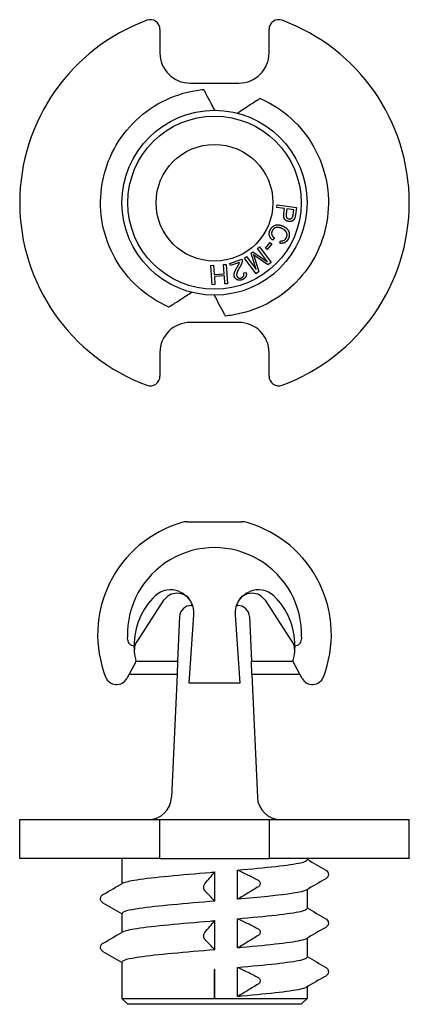
# Model space of a CAD drawing. Units: millimetres. Extents: x 30 to 179, y 45 to 269.
# Drawn here: x 151 to 171, y 218 to 269 of the extents above; entities that cross this region are included whole.
import ezdxf

# ---------------------------------------------------------------- set-up
doc = ezdxf.new("R2010")
doc.units = ezdxf.units.MM
doc.layers.add('SLD-0', color=179, linetype='Continuous')

msp = doc.modelspace()

# ---------------------------------------------------------------- linework, layer by layer
at = {"layer": 'SLD-0', "color": 7}
for p, q in [((158.272, 268.43), (158.272, 267.221)), ((163.872, 267.221), (163.872, 268.43)), ((159.822, 265.671), (162.322, 265.671)), ((161.072, 264.306), (161.072, 264.271)), ((164.271, 259.284), (164.29, 259.415)), ((164.673, 259.225), (164.271, 259.284)), ((164.29, 259.415), (165.28, 259.271)), ((164.636, 258.971), (164.673, 259.225)), ((164.79, 259.208), (164.753, 258.952)), ((165.144, 259.156), (164.79, 259.208)), ((165.107, 258.903), (165.144, 259.156)), ((165.28, 259.271), (165.226, 258.897)), ((164.14, 257.705), (164.053, 257.6)), ((163.274, 257.172), (163.376, 257.249)), ((163.785, 256.491), (163.274, 257.172)), ((163.376, 257.249), (163.976, 256.449)), ((163.688, 257.187), (163.924, 257.483)), ((163.784, 257.11), (163.688, 257.187)), ((164.02, 257.405), (163.784, 257.11)), ((163.924, 257.483), (164.02, 257.405)), ((164.429, 257.439), (164.457, 257.57)), ((161.853, 256.402), (162.475, 256.624)), ((162.612, 256.676), (162.713, 256.752)), ((163.212, 255.876), (162.612, 256.676)), ((162.713, 256.752), (163.216, 256.083)), ((162.947, 256.927), (163.042, 256.999)), ((163.216, 256.083), (162.947, 256.927)), ((163.042, 256.999), (163.785, 256.491)), ((163.128, 256.683), (163.354, 255.982)), ((163.817, 256.33), (163.202, 256.754)), ((160.892, 256.302), (161.025, 256.311)), ((160.958, 255.304), (160.892, 256.302)), ((161.025, 256.311), (161.056, 255.841)), ((161.542, 256.345), (161.674, 256.354)), ((161.573, 255.875), (161.542, 256.345)), ((161.674, 256.354), (161.74, 255.356)), ((161.893, 256.291), (161.853, 256.402)), ((162.354, 256.456), (161.893, 256.291)), ((163.976, 256.449), (163.817, 256.33)), ((161.056, 255.841), (161.573, 255.875)), ((161.581, 255.757), (161.064, 255.723)), ((161.064, 255.723), (161.091, 255.313)), ((161.608, 255.347), (161.581, 255.757)), ((162.571, 255.913), (162.694, 255.943)), ((163.354, 255.982), (163.212, 255.876)), ((161.091, 255.313), (160.958, 255.304)), ((161.74, 255.356), (161.608, 255.347)), ((164.51, 254.789), (164.51, 254.79)), ((162.322, 253.371), (159.822, 253.371)), ((158.272, 251.821), (158.272, 250.613)), ((163.872, 250.613), (163.872, 251.821)), ((159.672, 243.123), (162.472, 243.123)), ((157.241, 237.179), (158.477, 239.087)), ((163.668, 239.087), (164.903, 237.179)), ((159.877, 238.823), (159.948, 238.823)), ((162.197, 238.823), (162.268, 238.823)), ((159.277, 238.25), (159.178, 235.966)), ((159.772, 234.823), (160.007, 238.337)), ((162.137, 238.337), (162.372, 234.823)), ((162.867, 238.25), (162.967, 235.966)), ((157.038, 236.866), (157.241, 237.179)), ((164.903, 237.179), (165.106, 236.866)), ((157.056, 235.966), (156.57, 235.071)), ((157.056, 235.966), (159.178, 235.966)), ((159.178, 235.966), (159.147, 235.266)), ((162.997, 235.266), (162.967, 235.966)), ((162.967, 235.966), (165.088, 235.966)), ((165.574, 235.071), (165.088, 235.966)), ((159.147, 235.266), (156.676, 235.266)), ((159.147, 235.266), (158.872, 228.971)), ((161.072, 234.823), (159.772, 234.823)), ((162.372, 234.823), (161.072, 234.823)), ((165.468, 235.266), (162.997, 235.266)), ((162.997, 235.266), (163.272, 228.971)), ((151.072, 227.823), (157.598, 227.823)), ((151.072, 225.823), (151.072, 227.823)), ((157.598, 227.823), (158.272, 227.823)), ((158.272, 225.823), (158.272, 227.823)), ((158.272, 227.823), (159.822, 227.823)), ((159.822, 227.823), (162.322, 227.823)), ((162.322, 227.823), (163.872, 227.823)), ((163.872, 227.823), (164.546, 227.823)), ((163.872, 227.823), (163.872, 225.823)), ((164.546, 227.823), (171.072, 227.823)), ((171.072, 225.823), (171.072, 227.823)), ((157.598, 225.823), (151.072, 225.823)), ((156.322, 225.823), (156.322, 224.527)), ((158.272, 225.823), (157.598, 225.823)), ((158.272, 225.823), (159.822, 225.823)), ((159.822, 225.823), (162.322, 225.823)), ((162.322, 225.823), (163.872, 225.823)), ((164.546, 225.823), (163.872, 225.823)), ((171.072, 225.823), (164.546, 225.823)), ((165.822, 225.823), (165.822, 225.748)), ((162.249, 223.723), (162.249, 225.223)), ((161.091, 223.625), (161.091, 225.125)), ((165.822, 224.22), (165.822, 223.248)), ((156.322, 222.998), (156.322, 222.027)), ((162.249, 221.223), (162.249, 222.723)), ((161.091, 221.125), (161.091, 222.625)), ((165.822, 221.72), (165.822, 220.748)), ((156.322, 220.498), (156.322, 218.623)), ((162.249, 218.723), (162.249, 220.223)), ((161.072, 220.123), (161.072, 220.103)), ((161.072, 218.644), (161.072, 220.103)), ((161.091, 218.625), (161.091, 220.125)), ((165.822, 219.22), (165.822, 218.623)), ((156.322, 218.623), (165.822, 218.623)), ((156.622, 218.323), (156.322, 218.623)), ((161.072, 218.644), (161.072, 218.623)), ((165.522, 218.323), (165.822, 218.623)), ((165.522, 218.323), (156.622, 218.323))]:
    msp.add_line(p, q, dxfattribs=at)
for radius in [4.75, 4.45, 3]:
    msp.add_circle((161.072, 259.521), radius, dxfattribs=at)
for centre, radius, start, end in [((161.072, 259.521), 10, 110.3264, 249.6736), ((157.772, 268.43), 0.5, 0, 110.3264), ((164.372, 268.43), 0.5, 69.6736, 180), ((161.072, 259.521), 10, 290.3264, 69.6736), ((159.822, 267.221), 1.55, 180, 270), ((162.322, 267.221), 1.55, 270, 0), ((159.822, 251.821), 1.55, 90, 180), ((162.322, 251.821), 1.55, 0, 90), ((157.772, 250.613), 0.5, 249.6736, 0), ((164.372, 250.613), 0.5, 180, 290.3264), ((161.072, 237.323), 6, 106.2602, 201.3542), ((159.672, 242.123), 1, 90, 106.2602), ((162.472, 242.123), 1, 73.7398, 90), ((161.072, 237.323), 6, 338.6458, 73.7398), ((161.072, 237.323), 4.472, 358.3797, 181.6203), ((158.826, 238.44), 1.186, 68.2307, 132.0137), ((159.148, 238.652), 0.8, 33.3156, 147.0679), ((162.996, 238.652), 0.8, 32.9321, 146.6844), ((163.319, 238.44), 1.186, 47.9863, 111.7693), ((160.383, 236.818), 3.433, 133.2022, 181.4683), ((158.826, 238.44), 1.186, 355.046, 35.3288), ((163.319, 238.44), 1.186, 144.6712, 184.954), ((161.762, 236.818), 3.433, 358.5317, 46.7978), ((159.877, 238.223), 0.6, 90, 177.5), ((162.268, 238.223), 0.6, 2.5, 90), ((157.458, 236.594), 0.5, 147.0679, 184.3843), ((164.687, 236.594), 0.5, 355.6157, 32.9321), ((156.043, 235.357), 0.6, 201.3542, 331.4967), ((166.101, 235.357), 0.6, 208.5033, 338.6458), ((157.673, 229.023), 1.2, 270, 357.5), ((164.471, 229.023), 1.2, 182.5, 270)]:
    msp.add_arc(centre, radius, start, end, dxfattribs=at)
for points, knots in [([(158.73, 254.162), (158.149, 254.415), (157.603, 254.769), (156.675, 255.615), (156.277, 256.114), (155.668, 257.2), (155.448, 257.799), (155.211, 259.022), (155.192, 259.66), (155.353, 260.895), (155.535, 261.507), (156.078, 262.628), (156.444, 263.151), (157.312, 264.044), (157.824, 264.425), (158.929, 264.999), (159.536, 265.199), (160.273, 265.317), (160.396, 265.332), (160.519, 265.344)], [0, 0, 0, 0, 0.190557, 0.190557, 0.377664, 0.377664, 0.564896, 0.564896, 0.752123, 0.752123, 0.93935, 0.93935, 1.126577, 1.126577, 1.313804, 1.313804, 1.501031, 1.501031, 1.538222, 1.538222, 1.538222, 1.538222]), ([(160.57, 265.248), (160.562, 265.264), (160.554, 265.278), (160.54, 265.304), (160.535, 265.314), (160.525, 265.333), (160.521, 265.34), (160.519, 265.343), (160.519, 265.344), (160.519, 265.344)], [-0.04320227, -0.04320227, -0.04320227, -0.04320227, -0.03721529, -0.03721529, -0.03136114, -0.03136114, -0.02414593, -0.02414593, -0.02180646, -0.02180646, -0.02180646, -0.02180646]), ([(161.072, 264.306), (160.99, 264.46), (160.909, 264.613), (160.742, 264.926), (160.655, 265.088), (160.57, 265.248)], [-0.1184596, -0.1184596, -0.1184596, -0.1184596, -0.0609972, -0.0609972, 0, 0, 0, 0]), ([(163.415, 264.881), (163.995, 264.627), (164.541, 264.273), (165.47, 263.427), (165.867, 262.928), (166.477, 261.843), (166.697, 261.243), (166.933, 260.02), (166.953, 259.382), (166.792, 258.147), (166.609, 257.535), (166.067, 256.414), (165.701, 255.891), (164.833, 254.998), (164.32, 254.617), (163.215, 254.043), (162.608, 253.843), (161.871, 253.726), (161.749, 253.71), (161.625, 253.698)], [0, 0, 0, 0, 0.190557, 0.190557, 0.377664, 0.377664, 0.564896, 0.564896, 0.752123, 0.752123, 0.93935, 0.93935, 1.126577, 1.126577, 1.313804, 1.313804, 1.501031, 1.501031, 1.538222, 1.538222, 1.538222, 1.538222]), ([(163.314, 264.815), (163.142, 264.703), (162.968, 264.59), (162.615, 264.361), (162.431, 264.241), (162.249, 264.123)], [-0.1417054, -0.1417054, -0.1417054, -0.1417054, -0.0723916, -0.0723916, 0, 0, 0, 0]), ([(163.415, 264.881), (163.415, 264.881), (163.412, 264.879), (163.401, 264.872), (163.39, 264.865), (163.359, 264.845), (163.338, 264.831), (163.314, 264.815)], [-0.02272799, -0.02272799, -0.02272799, -0.02272799, -0.01741876, -0.01741876, -0.00959719, -0.00959719, 0, 0, 0, 0]), ([(163.415, 264.881), (163.995, 264.627), (164.541, 264.273), (165.47, 263.427), (165.867, 262.928), (166.477, 261.843), (166.697, 261.243), (166.933, 260.02), (166.953, 259.382), (166.792, 258.147), (166.609, 257.535), (166.067, 256.414), (165.701, 255.891), (165.034, 255.205), (164.78, 254.985), (164.51, 254.789)], [0, 0, 0, 0, 0.190557, 0.190557, 0.377664, 0.377664, 0.564896, 0.564896, 0.752123, 0.752123, 0.93935, 0.93935, 1.126577, 1.126577, 1.226896, 1.226896, 1.226896, 1.226896]), ([(158.831, 254.227), (159.002, 254.338), (159.175, 254.451), (159.529, 254.681), (159.712, 254.8), (159.895, 254.919)], [-0.1417054, -0.1417054, -0.1417054, -0.1417054, -0.072614, -0.072614, 0, 0, 0, 0]), ([(161.053, 254.771), (161.141, 254.606), (161.23, 254.441), (161.403, 254.116), (161.489, 253.954), (161.574, 253.794)], [-0.1228705, -0.1228705, -0.1228705, -0.1228705, -0.0610057, -0.0610057, 0, 0, 0, 0]), ([(158.73, 254.162), (158.73, 254.162), (158.732, 254.163), (158.743, 254.17), (158.754, 254.177), (158.785, 254.198), (158.807, 254.212), (158.831, 254.227)], [-0.02272799, -0.02272799, -0.02272799, -0.02272799, -0.0174188, -0.0174188, -0.00959723, -0.00959723, 0, 0, 0, 0]), ([(161.574, 253.794), (161.583, 253.778), (161.591, 253.764), (161.604, 253.739), (161.61, 253.728), (161.62, 253.709), (161.623, 253.702), (161.625, 253.699), (161.625, 253.698), (161.625, 253.698)], [-0.04320227, -0.04320227, -0.04320227, -0.04320227, -0.03721529, -0.03721529, -0.03136114, -0.03136114, -0.02414592, -0.02414592, -0.02180646, -0.02180646, -0.02180646, -0.02180646]), ([(159.266, 239.541), (159.287, 239.532), (159.309, 239.523), (159.489, 239.438), (159.629, 239.327), (159.754, 239.178), (159.774, 239.152), (159.793, 239.125)], [-0.40409768, -0.40409768, -0.40409768, -0.40409768, -0.39733604, -0.39733604, -0.34685491, -0.34685491, -0.33694946, -0.33694946, -0.33694946, -0.33694946]), ([(162.351, 239.125), (162.37, 239.152), (162.39, 239.178), (162.515, 239.327), (162.655, 239.438), (162.835, 239.523), (162.857, 239.532), (162.879, 239.541)], [0.33694946, 0.33694946, 0.33694946, 0.33694946, 0.34685491, 0.34685491, 0.39733604, 0.39733604, 0.40409768, 0.40409768, 0.40409768, 0.40409768]), ([(156.95, 236.73), (156.902, 236.733), (156.85, 236.748), (156.761, 236.796), (156.713, 236.844), (156.642, 236.957), (156.616, 237.046), (156.604, 237.147), (156.603, 237.172), (156.602, 237.197)], [0.76894599, 0.76894599, 0.76894599, 0.76894599, 0.78277143, 0.78277143, 0.79958371, 0.79958371, 0.82288106, 0.82288106, 0.83004279, 0.83004279, 0.83004279, 0.83004279]), ([(165.543, 237.197), (165.542, 237.172), (165.54, 237.147), (165.528, 237.046), (165.503, 236.957), (165.431, 236.844), (165.384, 236.796), (165.294, 236.748), (165.242, 236.733), (165.194, 236.73)], [0.21365245, 0.21365245, 0.21365245, 0.21365245, 0.22081417, 0.22081417, 0.24411152, 0.24411152, 0.26092381, 0.26092381, 0.27474925, 0.27474925, 0.27474925, 0.27474925]), ([(162.249, 225.223), (163.703, 225.349), (164.95, 225.474), (165.496, 225.6), (165.711, 225.65), (165.821, 225.699), (165.821, 225.748)], [12.816777, 12.816777, 12.816777, 12.816777, 13.764497, 13.764497, 13.764497, 14.137167, 14.137167, 14.137167, 14.137167]), ([(162.249, 225.223), (162.433, 225.142), (162.616, 225.057), (162.97, 224.884), (163.143, 224.796), (163.314, 224.706)], [-0.1367263, -0.1367263, -0.1367263, -0.1367263, -0.066784, -0.066784, 0, 0, 0, 0]), ([(166.78, 225.219), (166.806, 225.204), (166.833, 225.186), (166.875, 225.138), (166.891, 225.115), (166.914, 225.062), (166.921, 225.031), (166.922, 224.953), (166.905, 224.906), (166.864, 224.841), (166.84, 224.82), (166.806, 224.793), (166.793, 224.785), (166.78, 224.778)], [0, 0, 0, 0, 0.0345326, 0.0345326, 0.0549031, 0.0549031, 0.0734971, 0.0734971, 0.1024744, 0.1024744, 0.1309244, 0.1309244, 0.1478239, 0.1478239, 0.1478239, 0.1478239]), ([(156.381, 224.556), (156.478, 224.613), (156.717, 224.67), (157.09, 224.728), (157.909, 224.854), (159.355, 224.979), (160.855, 225.105), (160.934, 225.112), (161.012, 225.118), (161.091, 225.125)], [11.139655, 11.139655, 11.139655, 11.139655, 11.572142, 11.572142, 11.572142, 12.520621, 12.520621, 12.520621, 12.570331, 12.570331, 12.570331, 12.570331]), ([(160.57, 224.512), (160.656, 224.613), (160.742, 224.716), (160.915, 224.919), (161.003, 225.023), (161.091, 225.125)], [-0.1262792, -0.1262792, -0.1262792, -0.1262792, -0.0636976, -0.0636976, 0, 0, 0, 0]), ([(163.314, 224.706), (163.331, 224.697), (163.348, 224.684), (163.377, 224.654), (163.39, 224.635), (163.407, 224.595), (163.412, 224.574), (163.416, 224.53), (163.414, 224.507), (163.401, 224.461), (163.39, 224.438), (163.359, 224.394), (163.338, 224.374), (163.314, 224.36)], [-0.04485308, -0.04485308, -0.04485308, -0.04485308, -0.0379053, -0.0379053, -0.0308445, -0.0308445, -0.02426515, -0.02426515, -0.01741879, -0.01741879, -0.00959722, -0.00959722, 0, 0, 0, 0]), ([(160.57, 224.165), (160.562, 224.174), (160.554, 224.186), (160.54, 224.213), (160.535, 224.228), (160.525, 224.266), (160.521, 224.289), (160.518, 224.337), (160.519, 224.362), (160.525, 224.411), (160.531, 224.435), (160.547, 224.479), (160.558, 224.498), (160.57, 224.512)], [-0.04320227, -0.04320227, -0.04320227, -0.04320227, -0.03721529, -0.03721529, -0.03136114, -0.03136114, -0.02414593, -0.02414593, -0.01670457, -0.01670457, -0.00874817, -0.00874817, 0, 0, 0, 0]), ([(163.314, 224.36), (163.142, 224.254), (162.969, 224.148), (162.615, 223.936), (162.432, 223.828), (162.249, 223.723)], [-0.1417054, -0.1417054, -0.1417054, -0.1417054, -0.0725457, -0.0725457, 0, 0, 0, 0]), ([(165.771, 224.191), (165.579, 224.084), (164.865, 223.976), (163.818, 223.869), (163.345, 223.82), (162.81, 223.772), (162.249, 223.723)], [-13.993086, -13.993086, -13.993086, -13.993086, -13.182687, -13.182687, -13.182687, -12.816777, -12.816777, -12.816777, -12.816777]), ([(155.364, 223.528), (155.338, 223.543), (155.312, 223.561), (155.269, 223.609), (155.253, 223.631), (155.23, 223.685), (155.223, 223.715), (155.223, 223.794), (155.239, 223.841), (155.281, 223.906), (155.304, 223.927), (155.339, 223.954), (155.351, 223.962), (155.364, 223.969)], [0, 0, 0, 0, 0.0345326, 0.0345326, 0.0549031, 0.0549031, 0.0734971, 0.0734971, 0.1024744, 0.1024744, 0.1309244, 0.1309244, 0.1478239, 0.1478239, 0.1478239, 0.1478239]), ([(161.091, 223.625), (161.003, 223.713), (160.915, 223.803), (160.742, 223.983), (160.655, 224.074), (160.57, 224.165)], [-0.1228705, -0.1228705, -0.1228705, -0.1228705, -0.0609947, -0.0609947, 0, 0, 0, 0]), ([(161.091, 223.625), (159.589, 223.499), (158.104, 223.373), (157.224, 223.248), (156.642, 223.165), (156.335, 223.081), (156.33, 222.998)], [-12.570331, -12.570331, -12.570331, -12.570331, -11.621852, -11.621852, -11.621852, -10.995574, -10.995574, -10.995574, -10.995574]), ([(162.249, 222.723), (163.704, 222.849), (164.952, 222.975), (165.497, 223.1), (165.711, 223.15), (165.815, 223.199), (165.813, 223.248)], [6.533592, 6.533592, 6.533592, 6.533592, 7.482071, 7.482071, 7.482071, 7.853982, 7.853982, 7.853982, 7.853982]), ([(162.249, 222.723), (162.433, 222.642), (162.616, 222.557), (162.97, 222.384), (163.143, 222.296), (163.314, 222.206)], [-0.1367263, -0.1367263, -0.1367263, -0.1367263, -0.0667909, -0.0667909, 0, 0, 0, 0]), ([(166.78, 222.719), (166.806, 222.704), (166.833, 222.686), (166.875, 222.638), (166.891, 222.615), (166.914, 222.562), (166.921, 222.531), (166.922, 222.453), (166.905, 222.406), (166.864, 222.341), (166.84, 222.32), (166.806, 222.293), (166.793, 222.285), (166.78, 222.278)], [0, 0, 0, 0, 0.0345326, 0.0345326, 0.0549031, 0.0549031, 0.0734971, 0.0734971, 0.1024744, 0.1024744, 0.1309244, 0.1309244, 0.1478239, 0.1478239, 0.1478239, 0.1478239]), ([(156.381, 222.056), (156.478, 222.113), (156.717, 222.17), (157.09, 222.228), (157.909, 222.354), (159.355, 222.479), (160.855, 222.605), (160.934, 222.612), (161.012, 222.618), (161.091, 222.625)], [4.85647, 4.85647, 4.85647, 4.85647, 5.288957, 5.288957, 5.288957, 6.237436, 6.237436, 6.237436, 6.287146, 6.287146, 6.287146, 6.287146]), ([(160.57, 222.012), (160.656, 222.113), (160.742, 222.216), (160.915, 222.419), (161.003, 222.523), (161.091, 222.625)], [-0.1262792, -0.1262792, -0.1262792, -0.1262792, -0.0637023, -0.0637023, 0, 0, 0, 0]), ([(163.314, 222.206), (163.331, 222.197), (163.348, 222.184), (163.377, 222.154), (163.39, 222.135), (163.407, 222.095), (163.412, 222.074), (163.416, 222.03), (163.414, 222.007), (163.401, 221.961), (163.39, 221.938), (163.359, 221.894), (163.338, 221.874), (163.314, 221.86)], [-0.04485308, -0.04485308, -0.04485308, -0.04485308, -0.03790531, -0.03790531, -0.0308445, -0.0308445, -0.02426515, -0.02426515, -0.01741879, -0.01741879, -0.00959722, -0.00959722, 0, 0, 0, 0]), ([(160.57, 221.665), (160.562, 221.674), (160.554, 221.686), (160.54, 221.713), (160.535, 221.728), (160.525, 221.766), (160.521, 221.789), (160.518, 221.837), (160.519, 221.862), (160.525, 221.911), (160.531, 221.935), (160.547, 221.979), (160.558, 221.998), (160.57, 222.012)], [-0.04320227, -0.04320227, -0.04320227, -0.04320227, -0.03721529, -0.03721529, -0.03136114, -0.03136114, -0.02414593, -0.02414593, -0.01670457, -0.01670457, -0.00874817, -0.00874817, 0, 0, 0, 0]), ([(161.091, 221.125), (161.003, 221.213), (160.915, 221.303), (160.742, 221.483), (160.655, 221.574), (160.57, 221.665)], [-0.1228705, -0.1228705, -0.1228705, -0.1228705, -0.0609972, -0.0609972, 0, 0, 0, 0]), ([(163.314, 221.86), (163.142, 221.754), (162.969, 221.648), (162.616, 221.436), (162.432, 221.328), (162.249, 221.223)], [-0.1417054, -0.1417054, -0.1417054, -0.1417054, -0.0725608, -0.0725608, 0, 0, 0, 0]), ([(165.769, 221.691), (165.731, 221.667), (165.667, 221.644), (165.578, 221.62), (165.102, 221.494), (163.911, 221.369), (162.476, 221.243), (162.401, 221.236), (162.325, 221.23), (162.249, 221.223)], [-7.7099, -7.7099, -7.7099, -7.7099, -7.531781, -7.531781, -7.531781, -6.583302, -6.583302, -6.583302, -6.533592, -6.533592, -6.533592, -6.533592]), ([(155.364, 221.028), (155.338, 221.043), (155.312, 221.061), (155.269, 221.109), (155.253, 221.131), (155.23, 221.185), (155.223, 221.215), (155.223, 221.294), (155.239, 221.341), (155.281, 221.406), (155.304, 221.427), (155.339, 221.454), (155.351, 221.462), (155.364, 221.469)], [0, 0, 0, 0, 0.0345326, 0.0345326, 0.0549031, 0.0549031, 0.0734971, 0.0734971, 0.1024744, 0.1024744, 0.1309244, 0.1309244, 0.1478239, 0.1478239, 0.1478239, 0.1478239]), ([(161.091, 221.125), (159.589, 220.999), (158.104, 220.873), (157.224, 220.748), (156.642, 220.665), (156.335, 220.581), (156.33, 220.498)], [-6.287146, -6.287146, -6.287146, -6.287146, -5.338667, -5.338667, -5.338667, -4.712389, -4.712389, -4.712389, -4.712389]), ([(162.249, 220.223), (163.704, 220.349), (164.952, 220.475), (165.497, 220.6), (165.711, 220.65), (165.815, 220.699), (165.813, 220.748)], [0.250406, 0.250406, 0.250406, 0.250406, 1.198885, 1.198885, 1.198885, 1.570796, 1.570796, 1.570796, 1.570796]), ([(162.249, 220.223), (162.433, 220.142), (162.617, 220.056), (162.97, 219.883), (163.143, 219.796), (163.314, 219.706)], [-0.1367263, -0.1367263, -0.1367263, -0.1367263, -0.0667135, -0.0667135, 0, 0, 0, 0]), ([(166.78, 220.219), (166.806, 220.204), (166.833, 220.186), (166.875, 220.138), (166.891, 220.115), (166.914, 220.062), (166.921, 220.031), (166.922, 219.953), (166.905, 219.906), (166.864, 219.841), (166.84, 219.82), (166.806, 219.793), (166.793, 219.785), (166.78, 219.778)], [0, 0, 0, 0, 0.0345326, 0.0345326, 0.0549031, 0.0549031, 0.0734971, 0.0734971, 0.1024744, 0.1024744, 0.1309244, 0.1309244, 0.1478239, 0.1478239, 0.1478239, 0.1478239]), ([(163.314, 219.706), (163.331, 219.697), (163.348, 219.684), (163.377, 219.654), (163.39, 219.635), (163.407, 219.595), (163.412, 219.574), (163.416, 219.53), (163.414, 219.507), (163.401, 219.461), (163.39, 219.438), (163.359, 219.394), (163.338, 219.374), (163.314, 219.36)], [-0.04485308, -0.04485308, -0.04485308, -0.04485308, -0.03790515, -0.03790515, -0.03084444, -0.03084444, -0.02426512, -0.02426512, -0.01741876, -0.01741876, -0.00959719, -0.00959719, 0, 0, 0, 0]), ([(163.314, 219.36), (163.142, 219.254), (162.968, 219.148), (162.615, 218.936), (162.431, 218.828), (162.249, 218.723)], [-0.1417054, -0.1417054, -0.1417054, -0.1417054, -0.0723916, -0.0723916, 0, 0, 0, 0]), ([(165.769, 219.191), (165.731, 219.167), (165.667, 219.144), (165.578, 219.12), (165.102, 218.994), (163.911, 218.869), (162.476, 218.743), (162.401, 218.736), (162.325, 218.73), (162.249, 218.723)], [-1.426715, -1.426715, -1.426715, -1.426715, -1.248595, -1.248595, -1.248595, -0.300116, -0.300116, -0.300116, -0.250406, -0.250406, -0.250406, -0.250406])]:
    msp.add_open_spline(points, degree=3, knots=knots, dxfattribs=at)
for points, degree in [([(161.091, 264.271), (161.085, 264.283), (161.078, 264.295), (161.072, 264.306)], 3), ([(164.883, 258.557), (164.757, 258.575), (164.606, 258.761), (164.636, 258.971)], 2), ([(164.753, 258.952), (164.734, 258.825), (164.813, 258.705), (164.899, 258.692)], 2), ([(165.194, 258.748), (165.171, 258.676), (165.089, 258.588), (164.957, 258.546), (164.883, 258.557)], 2), ([(164.899, 258.692), (164.961, 258.683), (165.059, 258.733), (165.08, 258.782)], 2), ([(165.08, 258.782), (165.094, 258.814), (165.107, 258.903)], 2), ([(165.226, 258.897), (165.211, 258.798), (165.194, 258.748)], 2), ([(164.053, 257.6), (163.924, 257.708), (163.862, 257.976), (163.929, 258.117)], 2), ([(163.929, 258.117), (163.999, 258.263), (164.205, 258.389), (164.476, 258.377), (164.605, 258.316)], 2), ([(164.547, 258.192), (164.432, 258.247), (164.228, 258.262), (164.076, 258.161), (164.037, 258.079)], 2), ([(164.76, 257.721), (164.81, 257.825), (164.777, 258.013), (164.637, 258.149), (164.547, 258.192)], 2), ([(164.605, 258.316), (164.746, 258.248), (164.905, 258.04), (164.919, 257.789), (164.862, 257.669)], 2), ([(164.037, 258.079), (163.989, 257.978), (164.038, 257.784), (164.14, 257.705)], 2), ([(164.862, 257.669), (164.797, 257.534), (164.571, 257.416), (164.429, 257.439)], 2), ([(164.457, 257.57), (164.57, 257.554), (164.717, 257.63), (164.76, 257.721)], 2), ([(162.475, 256.624), (162.491, 256.583), (162.49, 256.539)], 2), ([(163.075, 256.843), (163.094, 256.79), (163.128, 256.683)], 2), ([(163.202, 256.754), (163.116, 256.813), (163.075, 256.843)], 2), ([(162.099, 255.718), (162.078, 255.775), (162.085, 255.901), (162.15, 256.06), (162.236, 256.21)], 2), ([(162.358, 256.19), (162.251, 256.009), (162.195, 255.824), (162.219, 255.758)], 2), ([(162.236, 256.21), (162.309, 256.334), (162.346, 256.417), (162.354, 256.456)], 2), ([(162.49, 256.539), (162.489, 256.467), (162.428, 256.306), (162.358, 256.19)], 2), ([(162.486, 255.562), (162.35, 255.514), (162.138, 255.607), (162.099, 255.718)], 2), ([(162.219, 255.758), (162.243, 255.689), (162.375, 255.63), (162.454, 255.659)], 2), ([(162.454, 255.659), (162.538, 255.688), (162.601, 255.824), (162.571, 255.913)], 2), ([(162.694, 255.943), (162.729, 255.806), (162.62, 255.61), (162.486, 255.562)], 2), ([(157.002, 236.219), (156.979, 236.346), (156.956, 236.517), (156.95, 236.73)], 3), ([(165.194, 236.73), (165.189, 236.52), (165.166, 236.352), (165.144, 236.225)], 3), ([(157.049, 235.997), (157.04, 236.034), (157.022, 236.106), (157.002, 236.219)], 3), ([(157.056, 235.966), (157.054, 235.976), (157.049, 235.997)], 2), ([(165.094, 235.99), (165.09, 235.974), (165.088, 235.966)], 2), ([(165.144, 236.225), (165.122, 236.101), (165.103, 236.025), (165.094, 235.99)], 3), ([(165.822, 225.777), (166.141, 225.591), (166.461, 225.405), (166.78, 225.219)], 3), ([(166.78, 224.778), (166.444, 224.582), (166.109, 224.387), (165.773, 224.191)], 3), ([(155.364, 223.969), (155.7, 224.164), (156.036, 224.36), (156.371, 224.556)], 3), ([(156.322, 222.97), (156.003, 223.156), (155.683, 223.342), (155.364, 223.528)], 3), ([(165.822, 223.277), (166.141, 223.091), (166.461, 222.905), (166.78, 222.719)], 3), ([(166.78, 222.278), (166.444, 222.082), (166.109, 221.887), (165.773, 221.691)], 3), ([(155.364, 221.469), (155.7, 221.664), (156.036, 221.86), (156.371, 222.056)], 3), ([(156.322, 220.47), (156.003, 220.656), (155.683, 220.842), (155.364, 221.028)], 3), ([(165.822, 220.777), (166.141, 220.591), (166.461, 220.405), (166.78, 220.219)], 3), ([(161.072, 220.103), (161.078, 220.11), (161.085, 220.118), (161.091, 220.125)], 3), ([(161.072, 220.123), (161.078, 220.124), (161.085, 220.124), (161.091, 220.125)], 3), ([(166.78, 219.778), (166.444, 219.582), (166.109, 219.387), (165.773, 219.191)], 3), ([(161.091, 218.625), (161.085, 218.631), (161.078, 218.637), (161.072, 218.644)], 3), ([(161.091, 218.625), (161.085, 218.624), (161.078, 218.624), (161.072, 218.623)], 3)]:
    msp.add_open_spline(points, degree=degree, dxfattribs=at)

doc.saveas('drawing.dxf')
